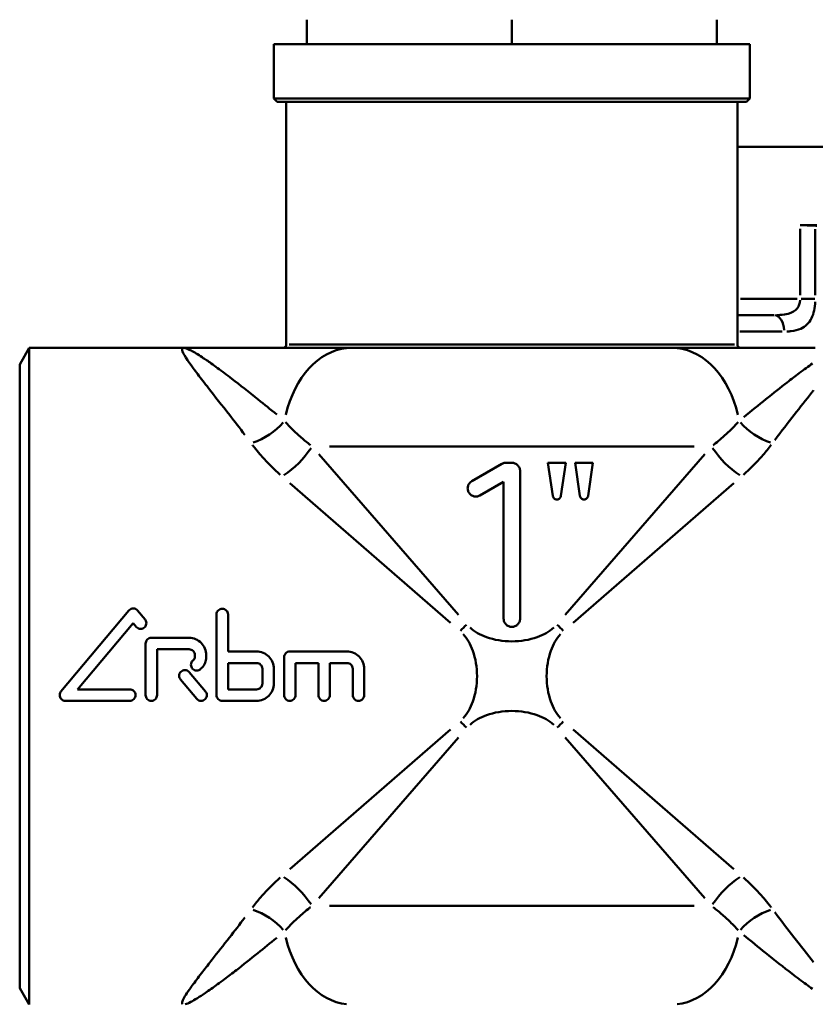
# Model space of a CAD drawing. Extents: x 245 to 8307, y 0 to 1043.
# Drawn here: x 1766 to 1815, y 432 to 492 of the extents above; entities that cross this region are included whole.
import ezdxf

# ---------------------------------------------------------------- set-up
doc = ezdxf.new("R2010")
doc.units = 0
doc.layers.add('AM_0', color=7, linetype='CONTINUOUS', lineweight=50)

# ---------------------------------------------------------------- blocks, each defined once
blk = doc.blocks.new('0611-06-10')
at = {"layer": 'AM_0'}
for p, q in [((17.5, 38.5), (17.5, 40)), ((30, 38.5), (30, 40)), ((42.5, 38.5), (42.5, 40)), ((44.5, 38.5), (15.5, 38.5)), ((15.5, 35.2), (15.5, 38.5)), ((44.5, 35.2), (44.5, 38.5)), ((15.5, 35.2), (44.5, 35.2)), ((15.7, 35), (15.5, 35.2)), ((44.3, 35), (15.7, 35)), ((16.25, 20.2), (16.25, 35)), ((43.75, 20.2), (43.75, 35)), ((44.3, 35), (44.5, 35.2)), ((43.75, 32.25), (66.25, 32.25)), ((47.583, 27.472), (48.595, 27.472)), ((47.583, 27.249), (47.583, 23.224)), ((48.499, 23.223), (48.499, 27.229)), ((47.391, 23), (43.942, 23)), ((48.474, 23), (47.641, 23)), ((43.75, 22), (46, 22)), ((43.904, 21), (46.474, 21)), ((0, 19), (0.577, 20)), ((0.577, -20), (0.577, 20)), ((0.577, 20), (10, 20)), ((16.419, 20.2), (43.581, 20.2)), ((20.2, 20), (39.8, 20)), ((0, -19), (0, 19)), ((41.11, 14), (18.89, 14)), ((18.24, 13.524), (26.746, 3.743)), ((33.254, 3.743), (41.76, 13.524)), ((29.384, 12.933), (27.557, 11.878)), ((30, 13), (29.634, 13)), ((33.288, 13), (32.203, 13)), ((32.203, 13), (32.494, 10.983)), ((32.996, 10.983), (33.288, 13)), ((34.943, 13), (33.858, 13)), ((33.858, 13), (34.15, 10.983)), ((34.651, 10.983), (34.943, 13)), ((30.5, 12.5), (30.5, 3.5)), ((26.257, 3.254), (16.476, 11.76)), ((28.057, 11.012), (29.5, 11.845)), ((29.5, 3.5), (29.5, 11.845)), ((43.524, 11.76), (33.743, 3.254)), ((2.518, -0.927), (6.654, 4.002)), ((7.188, 4.002), (7.644, 3.459)), ((12, -1.151), (12, 3.762)), ((12.698, 3.762), (12.698, 1.5)), ((6.921, 3.235), (3.534, -0.802)), ((7.109, 3.011), (6.921, 3.235)), ((7.674, -1.151), (7.674, 1.988)), ((10.326, 2.337), (8.023, 2.337)), ((8.372, 1.64), (10.326, 1.64)), ((8.372, 1.64), (8.372, -1.151)), ((10.674, 1.151), (10.674, 1.291)), ((11.372, 1.291), (11.372, 1.151)), ((14.442, 1.5), (12.698, 1.5)), ((19.953, 1.5), (16.465, 1.5)), ((12.698, 0.802), (12.698, -0.802)), ((12.698, 0.802), (14.442, 0.802)), ((16.116, -1.151), (16.116, 1.151)), ((16.814, 0.802), (16.814, -1.151)), ((16.814, 0.802), (18.209, 0.802)), ((18.209, -1.151), (18.209, 0.802)), ((18.907, 0.802), (18.907, -1.151)), ((18.907, 0.802), (19.953, 0.802)), ((10.339, 0.247), (11.324, -0.927)), ((14.791, -0.453), (14.791, 0.453)), ((15.488, 0.453), (15.488, -0.453)), ((20.302, -1.151), (20.302, 0.453)), ((21, 0.453), (21, -1.151)), ((10.79, -1.376), (9.805, -0.202)), ((6.712, -0.802), (3.534, -0.802)), ((14.442, -0.802), (12.698, -0.802)), ((2.786, -1.5), (6.712, -1.5)), ((12.349, -1.5), (14.442, -1.5)), ((16.476, -11.76), (26.257, -3.254)), ((33.743, -3.254), (43.524, -11.76)), ((26.746, -3.743), (18.24, -13.524)), ((41.76, -13.524), (33.254, -3.743)), ((18.89, -14), (41.11, -14)), ((0, -19), (0.577, -20))]:
    blk.add_line(p, q, dxfattribs=at)
for centre, start, end in [((16.05, 20.2), 270, 0), ((43.95, 20.2), 180, 270)]:
    blk.add_arc(centre, 0.2, start, end, dxfattribs=at)
for centre, major_axis, ratio, start_param, end_param in [((47.583, 27.437), (-1, 0), 0.034921, 3.553109, 4.712389), ((43, 27.367), (-6, 0), 0.034921, 3.513486, 3.553109), ((46, 21), (0, 1), 0.6, 4.790929, 6.204645), ((20.2, 14), (0, 6), 0.7, 0.065513, 1.244752), ((39.8, 14), (0, 6), 0.7, 5.038433, 6.217672), ((14.113, 16.318), (2.52, 1.628), 0.64568, 4.358959, 5.113048), ((45.887, 16.318), (2.52, -1.628), 0.64568, 4.31173, 5.065819), ((16, 14), (-2.121, -2.121), 0.476842, 1.170341, 1.971251), ((44, 14), (-2.121, 2.121), 0.476842, 1.170341, 1.971251), ((26.845, 3.155), (-2.121, -2.121), 0.097458, 1.48336, 1.658233), ((33.155, 3.155), (-2.121, 2.121), 0.097458, 1.48336, 1.658233), ((26.845, -3.155), (-2.121, 2.121), 0.097458, 4.624953, 4.799825), ((33.155, -3.155), (2.121, 2.121), 0.097458, 1.48336, 1.658233), ((16, -14), (2.121, -2.121), 0.476842, 1.170341, 1.971251), ((44, -14), (2.121, 2.121), 0.476842, 1.170341, 1.971251), ((14.113, -16.318), (-2.52, 1.628), 0.64568, 4.31173, 5.065819), ((45.887, -16.318), (-2.52, -1.628), 0.64568, 4.358959, 5.113048), ((20.2, -14), (0, -6), 0.7, 5.038433, 6.217672), ((39.8, -14), (0, -6), 0.7, 0.065513, 1.244752)]:
    blk.add_ellipse(centre, major_axis=major_axis, ratio=ratio, start_param=start_param, end_param=end_param, dxfattribs=at)
for points, knots in [([(47.579, 22.909), (47.564, 22.725), (47.505, 22.546), (47.267, 22.254), (47.081, 22.147), (46.698, 22.046), (46.532, 22.022), (46.284, 22.006), (46.215, 22.003), (46.144, 22.002)], [-0.3464277, -0.3464277, -0.3464277, -0.3464277, -0.2352062, -0.2352062, -0.1185147, -0.1185147, -0.0455826, -0.0455826, -0.018233, -0.018233, -0.018233, -0.018233]), ([(46.773, 21.003), (46.858, 21.006), (46.941, 21.012), (47.238, 21.045), (47.438, 21.091), (47.898, 21.294), (48.121, 21.507), (48.406, 22.091), (48.477, 22.449), (48.495, 22.818)], [0.018233, 0.018233, 0.018233, 0.018233, 0.0455826, 0.0455826, 0.1185147, 0.1185147, 0.2352062, 0.2352062, 0.3464277, 0.3464277, 0.3464277, 0.3464277]), ([(9.933, 19.984), (9.891, 19.956), (9.889, 19.892), (9.971, 19.667), (10.077, 19.486), (10.33, 19.11), (10.447, 18.947), (10.665, 18.65), (10.756, 18.528), (11.049, 18.143), (11.27, 17.858), (11.897, 17.055), (12.334, 16.503), (13.103, 15.517), (13.413, 15.118), (13.73, 14.7)], [-1.7663, -1.7663, -1.7663, -1.7663, -1.529244, -1.529244, -1.231762, -1.231762, -1.045836, -1.045836, -0.929632, -0.929632, -0.697224, -0.697224, -0.325371, -0.325371, -0.092963, -0.092963, -0.092963, -0.092963]), ([(20.2, 20), (19.775, 20), (19.338, 20), (18.183, 20), (17.453, 20), (15.551, 20), (14.377, 20), (12.054, 20), (10.926, 20), (10, 20)], [4.48499, 4.48499, 4.48499, 4.48499, 4.663531, 4.663531, 4.949196, 4.949196, 5.406259, 5.406259, 5.913315, 5.913315, 5.913315, 5.913315]), ([(15.669, 15.937), (15.281, 16.257), (14.904, 16.563), (13.964, 17.319), (13.426, 17.742), (12.623, 18.358), (12.332, 18.576), (11.929, 18.872), (11.8, 18.965), (11.48, 19.193), (11.297, 19.318), (10.862, 19.606), (10.631, 19.745), (10.298, 19.917), (10.178, 19.966), (10.09, 19.987)], [0.092963, 0.092963, 0.092963, 0.092963, 0.325371, 0.325371, 0.697224, 0.697224, 0.929632, 0.929632, 1.045836, 1.045836, 1.231762, 1.231762, 1.529244, 1.529244, 1.7663, 1.7663, 1.7663, 1.7663]), ([(48.5, 20), (47.941, 20), (47.345, 20), (45.623, 20), (44.449, 20), (42.547, 20), (41.817, 20), (40.662, 20), (40.225, 20), (39.8, 20)], [0.247803, 0.247803, 0.247803, 0.247803, 0.505382, 0.505382, 0.962446, 0.962446, 1.248111, 1.248111, 1.426651, 1.426651, 1.426651, 1.426651]), ([(48.329, 19.056), (48.204, 18.968), (48.073, 18.873), (47.802, 18.675), (47.662, 18.571), (47.285, 18.288), (47.041, 18.101), (46.377, 17.587), (45.941, 17.242), (45.052, 16.528), (44.604, 16.163), (44.14, 15.779)], [0.803271, 0.803271, 0.803271, 0.803271, 0.9211875, 0.9211875, 1.0373915, 1.0373915, 1.2233179, 1.2233179, 1.5208, 1.5208, 1.7956852, 1.7956852, 1.7956852, 1.7956852]), ([(46.032, 14.384), (46.438, 14.926), (46.836, 15.439), (47.588, 16.403), (47.942, 16.852), (48.308, 17.318), (48.349, 17.371), (48.39, 17.423)], [-1.8157765, -1.8157765, -1.8157765, -1.8157765, -1.5208, -1.5208, -1.2233179, -1.2233179, -1.1850048, -1.1850048, -1.1850048, -1.1850048]), ([(17.729, 14.075), (17.533, 14.229), (17.344, 14.384), (16.976, 14.707), (16.796, 14.873), (16.521, 15.144), (16.419, 15.248), (16.284, 15.39), (16.248, 15.429), (16.212, 15.468)], [0.0180957, 0.0180957, 0.0180957, 0.0180957, 0.1284794, 0.1284794, 0.2442918, 0.2442918, 0.3166746, 0.3166746, 0.3438181, 0.3438181, 0.3438181, 0.3438181]), ([(43.788, 15.468), (43.643, 15.31), (43.488, 15.152), (43.154, 14.826), (42.973, 14.66), (42.663, 14.392), (42.541, 14.29), (42.367, 14.151), (42.319, 14.113), (42.271, 14.075)], [0.0180957, 0.0180957, 0.0180957, 0.0180957, 0.1284794, 0.1284794, 0.2442918, 0.2442918, 0.3166746, 0.3166746, 0.3438181, 0.3438181, 0.3438181, 0.3438181]), ([(14.189, 14.089), (14.227, 14.038), (14.266, 13.988), (14.413, 13.802), (14.525, 13.666), (14.83, 13.313), (15.031, 13.096), (15.448, 12.675), (15.663, 12.472), (15.888, 12.272)], [-0.3438181, -0.3438181, -0.3438181, -0.3438181, -0.3166746, -0.3166746, -0.2442918, -0.2442918, -0.1284794, -0.1284794, -0.0180957, -0.0180957, -0.0180957, -0.0180957]), ([(44.112, 12.272), (44.167, 12.321), (44.222, 12.371), (44.42, 12.552), (44.56, 12.686), (44.911, 13.035), (45.114, 13.252), (45.486, 13.676), (45.655, 13.883), (45.811, 14.089)], [-0.3438181, -0.3438181, -0.3438181, -0.3438181, -0.3166746, -0.3166746, -0.2442918, -0.2442918, -0.1284794, -0.1284794, -0.0180957, -0.0180957, -0.0180957, -0.0180957]), ([(29.384, 12.933), (29.403, 12.944), (29.422, 12.954), (29.504, 12.987), (29.571, 13), (29.634, 13)], [0.20103259, 0.20103259, 0.20103259, 0.20103259, 0.20720519, 0.20720519, 0.22604667, 0.22604667, 0.22604667, 0.22604667]), ([(30, 13), (30.063, 13), (30.13, 12.987), (30.253, 12.936), (30.309, 12.898), (30.398, 12.809), (30.436, 12.753), (30.487, 12.63), (30.5, 12.563), (30.5, 12.5)], [-0.07534054, -0.07534054, -0.07534054, -0.07534054, -0.05650541, -0.05650541, -0.03767027, -0.03767027, -0.01883514, -0.01883514, 0, 0, 0, 0]), ([(28.057, 11.012), (28.038, 11.001), (28.018, 10.991), (27.936, 10.958), (27.869, 10.945), (27.744, 10.945), (27.677, 10.958), (27.553, 11.009), (27.497, 11.047), (27.409, 11.136), (27.37, 11.192), (27.319, 11.315), (27.307, 11.382), (27.307, 11.508), (27.319, 11.575), (27.37, 11.698), (27.409, 11.754), (27.483, 11.828), (27.518, 11.856), (27.557, 11.878)], [0.0503933, 0.0503933, 0.0503933, 0.0503933, 0.0565853, 0.0565853, 0.0755155, 0.0755155, 0.0944846, 0.0944846, 0.1134538, 0.1134538, 0.1322852, 0.1322852, 0.1511167, 0.1511167, 0.1699482, 0.1699482, 0.1887796, 0.1887796, 0.201567, 0.201567, 0.201567, 0.201567]), ([(32.996, 10.983), (32.993, 10.962), (32.987, 10.942), (32.966, 10.891), (32.947, 10.863), (32.902, 10.818), (32.873, 10.798), (32.811, 10.772), (32.777, 10.766), (32.713, 10.766), (32.679, 10.772), (32.617, 10.798), (32.588, 10.818), (32.543, 10.863), (32.524, 10.891), (32.503, 10.942), (32.497, 10.962), (32.494, 10.983)], [0.00356395, 0.00356395, 0.00356395, 0.00356395, 0.00954402, 0.00954402, 0.01908804, 0.01908804, 0.0287336, 0.0287336, 0.03837917, 0.03837917, 0.0480121, 0.0480121, 0.05764504, 0.05764504, 0.06718777, 0.06718777, 0.0731669, 0.0731669, 0.0731669, 0.0731669]), ([(34.651, 10.983), (34.648, 10.963), (34.643, 10.942), (34.622, 10.892), (34.603, 10.863), (34.558, 10.818), (34.529, 10.798), (34.466, 10.772), (34.432, 10.766), (34.369, 10.766), (34.335, 10.772), (34.272, 10.798), (34.243, 10.818), (34.198, 10.863), (34.179, 10.892), (34.158, 10.942), (34.153, 10.963), (34.15, 10.983)], [0.00356541, 0.00356541, 0.00356541, 0.00356541, 0.00953741, 0.00953741, 0.01907482, 0.01907482, 0.0288735, 0.0288735, 0.03867218, 0.03867218, 0.04844965, 0.04844965, 0.05822712, 0.05822712, 0.06776231, 0.06776231, 0.07373267, 0.07373267, 0.07373267, 0.07373267]), ([(7.188, 4.002), (7.182, 4.01), (7.174, 4.018), (7.136, 4.056), (7.097, 4.082), (7.012, 4.118), (6.965, 4.126), (6.921, 4.126), (6.877, 4.126), (6.831, 4.118), (6.745, 4.082), (6.706, 4.056), (6.668, 4.018), (6.661, 4.01), (6.654, 4.002)], [-0.02942344, -0.02942344, -0.02942344, -0.02942344, -0.02626109, -0.02626109, -0.01313055, -0.01313055, 0, 0, 0, 0.01313055, 0.01313055, 0.02626109, 0.02626109, 0.02942344, 0.02942344, 0.02942344, 0.02942344]), ([(12.698, 3.762), (12.698, 3.806), (12.689, 3.853), (12.653, 3.939), (12.626, 3.978), (12.564, 4.04), (12.525, 4.067), (12.439, 4.102), (12.393, 4.111), (12.349, 4.111), (12.305, 4.111), (12.258, 4.102), (12.173, 4.067), (12.134, 4.04), (12.072, 3.978), (12.045, 3.939), (12.009, 3.853), (12, 3.806), (12, 3.762)], [-0.0530544, -0.0530544, -0.0530544, -0.0530544, -0.0396578, -0.0396578, -0.0262613, -0.0262613, -0.0131306, -0.0131306, 0, 0, 0, 0.0131306, 0.0131306, 0.0262613, 0.0262613, 0.0396578, 0.0396578, 0.0530544, 0.0530544, 0.0530544, 0.0530544]), ([(7.109, 3.011), (7.116, 3.002), (7.123, 2.995), (7.161, 2.957), (7.2, 2.93), (7.286, 2.895), (7.333, 2.886), (7.42, 2.886), (7.467, 2.895), (7.553, 2.93), (7.592, 2.957), (7.63, 2.995), (7.637, 3.003), (7.644, 3.011)], [0.07643997, 0.07643997, 0.07643997, 0.07643997, 0.07953135, 0.07953135, 0.09266182, 0.09266182, 0.10579229, 0.10579229, 0.11892275, 0.11892275, 0.13205322, 0.13205322, 0.135149, 0.135149, 0.135149, 0.135149]), ([(7.644, 3.011), (7.666, 3.037), (7.685, 3.068), (7.717, 3.144), (7.725, 3.191), (7.725, 3.279), (7.717, 3.325), (7.685, 3.402), (7.666, 3.432), (7.644, 3.459)], [0.13514909, 0.13514909, 0.13514909, 0.13514909, 0.14535519, 0.14535519, 0.15865708, 0.15865708, 0.17198748, 0.17198748, 0.18219438, 0.18219438, 0.18219438, 0.18219438]), ([(30.5, 3.5), (30.5, 3.437), (30.487, 3.37), (30.436, 3.247), (30.398, 3.191), (30.309, 3.102), (30.253, 3.064), (30.13, 3.013), (30.063, 3), (29.937, 3), (29.87, 3.013), (29.747, 3.064), (29.691, 3.102), (29.602, 3.191), (29.564, 3.247), (29.513, 3.37), (29.5, 3.437), (29.5, 3.5)], [0, 0, 0, 0, 0.0188351, 0.0188351, 0.0376703, 0.0376703, 0.0565054, 0.0565054, 0.0753405, 0.0753405, 0.0941757, 0.0941757, 0.1130108, 0.1130108, 0.131846, 0.131846, 0.1506811, 0.1506811, 0.1506811, 0.1506811]), ([(27.041, 2.55), (27.29, 2.275), (27.483, 1.932), (27.621, 1.55), (27.793, 1.073), (27.879, 0.537), (27.879, 0), (27.879, -0.537), (27.793, -1.073), (27.621, -1.55), (27.483, -1.932), (27.29, -2.275), (27.041, -2.55)], [0.05, 0.05, 0.05, 0.05, 0.25, 0.25, 0.25, 0.5, 0.5, 0.5, 0.75, 0.75, 0.75, 0.95, 0.95, 0.95, 0.95]), ([(32.55, 2.959), (32.275, 2.71), (31.932, 2.517), (31.55, 2.379), (31.073, 2.207), (30.537, 2.121), (30, 2.121), (29.463, 2.121), (28.927, 2.207), (28.45, 2.379), (28.068, 2.517), (27.725, 2.71), (27.45, 2.959)], [0.05, 0.05, 0.05, 0.05, 0.25, 0.25, 0.25, 0.5, 0.5, 0.5, 0.75, 0.75, 0.75, 0.95, 0.95, 0.95, 0.95]), ([(32.959, -2.55), (32.71, -2.275), (32.517, -1.932), (32.379, -1.55), (32.207, -1.073), (32.121, -0.537), (32.121, 0), (32.121, 0.537), (32.207, 1.073), (32.379, 1.55), (32.517, 1.932), (32.71, 2.275), (32.959, 2.55)], [0.05, 0.05, 0.05, 0.05, 0.25, 0.25, 0.25, 0.5, 0.5, 0.5, 0.75, 0.75, 0.75, 0.95, 0.95, 0.95, 0.95]), ([(8.023, 2.337), (7.979, 2.337), (7.933, 2.328), (7.847, 2.293), (7.808, 2.266), (7.746, 2.204), (7.719, 2.165), (7.683, 2.079), (7.674, 2.032), (7.674, 1.988)], [0, 0, 0, 0, 0.01313813, 0.01313813, 0.02627626, 0.02627626, 0.03949086, 0.03949086, 0.05270547, 0.05270547, 0.05270547, 0.05270547]), ([(11.372, 1.291), (11.372, 1.422), (11.346, 1.562), (11.239, 1.82), (11.159, 1.938), (10.973, 2.123), (10.855, 2.204), (10.597, 2.311), (10.457, 2.337), (10.326, 2.337)], [-0.1579787, -0.1579787, -0.1579787, -0.1579787, -0.1184557, -0.1184557, -0.0789327, -0.0789327, -0.0394663, -0.0394663, 0, 0, 0, 0]), ([(10.326, 1.64), (10.369, 1.64), (10.416, 1.631), (10.502, 1.595), (10.541, 1.568), (10.603, 1.506), (10.63, 1.467), (10.666, 1.381), (10.674, 1.335), (10.674, 1.291)], [0, 0, 0, 0, 0.01313969, 0.01313969, 0.02627939, 0.02627939, 0.03945289, 0.03945289, 0.0526264, 0.0526264, 0.0526264, 0.0526264]), ([(15.488, 0.453), (15.488, 0.585), (15.462, 0.725), (15.355, 0.983), (15.275, 1.101), (15.089, 1.286), (14.971, 1.367), (14.713, 1.474), (14.573, 1.5), (14.442, 1.5)], [-0.1577697, -0.1577697, -0.1577697, -0.1577697, -0.1183141, -0.1183141, -0.0788586, -0.0788586, -0.0394293, -0.0394293, 0, 0, 0, 0]), ([(16.465, 1.5), (16.421, 1.5), (16.375, 1.491), (16.289, 1.456), (16.249, 1.429), (16.187, 1.367), (16.161, 1.328), (16.125, 1.242), (16.116, 1.195), (16.116, 1.151)], [0, 0, 0, 0, 0.013147, 0.013147, 0.026294, 0.026294, 0.03945418, 0.03945418, 0.05261436, 0.05261436, 0.05261436, 0.05261436]), ([(21, 0.453), (21, 0.585), (20.974, 0.725), (20.867, 0.983), (20.786, 1.101), (20.6, 1.286), (20.483, 1.367), (20.225, 1.474), (20.085, 1.5), (19.953, 1.5)], [-0.1577697, -0.1577697, -0.1577697, -0.1577697, -0.1183141, -0.1183141, -0.0788586, -0.0788586, -0.0394293, -0.0394293, 0, 0, 0, 0]), ([(10.587, 0.981), (10.571, 0.969), (10.556, 0.957), (10.511, 0.912), (10.485, 0.873), (10.449, 0.787), (10.44, 0.74), (10.44, 0.653), (10.449, 0.606), (10.485, 0.52), (10.511, 0.481), (10.573, 0.419), (10.613, 0.392), (10.699, 0.357), (10.745, 0.348), (10.833, 0.348), (10.88, 0.357), (10.947, 0.385), (10.97, 0.398), (10.992, 0.413)], [0.0206264, 0.0206264, 0.0206264, 0.0206264, 0.0262868, 0.0262868, 0.0394352, 0.0394352, 0.0525837, 0.0525837, 0.0657283, 0.0657283, 0.0788728, 0.0788728, 0.0920136, 0.0920136, 0.1051544, 0.1051544, 0.1182943, 0.1182943, 0.1257776, 0.1257776, 0.1257776, 0.1257776]), ([(10.674, 1.151), (10.674, 1.125), (10.669, 1.097), (10.648, 1.045), (10.632, 1.022), (10.605, 0.995), (10.596, 0.988), (10.587, 0.981)], [0.0315656, 0.0315656, 0.0315656, 0.0315656, 0.03945849, 0.03945849, 0.04735137, 0.04735137, 0.05074773, 0.05074773, 0.05074773, 0.05074773]), ([(10.992, 0.413), (11.033, 0.442), (11.072, 0.475), (11.187, 0.59), (11.257, 0.692), (11.349, 0.916), (11.372, 1.037), (11.372, 1.151)], [0.32719199, 0.32719199, 0.32719199, 0.32719199, 0.34189832, 0.34189832, 0.37609149, 0.37609149, 0.41028466, 0.41028466, 0.41028466, 0.41028466]), ([(14.442, 0.802), (14.486, 0.802), (14.532, 0.794), (14.618, 0.758), (14.658, 0.731), (14.719, 0.669), (14.746, 0.63), (14.782, 0.544), (14.791, 0.497), (14.791, 0.453)], [0, 0, 0, 0, 0.01314202, 0.01314202, 0.02628404, 0.02628404, 0.03942836, 0.03942836, 0.05257268, 0.05257268, 0.05257268, 0.05257268]), ([(19.953, 0.802), (19.997, 0.802), (20.044, 0.794), (20.13, 0.758), (20.169, 0.731), (20.231, 0.669), (20.258, 0.63), (20.294, 0.544), (20.302, 0.497), (20.302, 0.453)], [0, 0, 0, 0, 0.01314053, 0.01314053, 0.02628106, 0.02628106, 0.03942687, 0.03942687, 0.05257268, 0.05257268, 0.05257268, 0.05257268]), ([(10.339, 0.247), (10.333, 0.255), (10.326, 0.262), (10.288, 0.3), (10.249, 0.327), (10.163, 0.363), (10.116, 0.371), (10.072, 0.371), (10.028, 0.371), (9.982, 0.363), (9.896, 0.327), (9.856, 0.3), (9.794, 0.238), (9.768, 0.199), (9.732, 0.113), (9.723, 0.066), (9.723, -0.021), (9.732, -0.068), (9.764, -0.144), (9.783, -0.175), (9.805, -0.202)], [-0.0292834, -0.0292834, -0.0292834, -0.0292834, -0.026281, -0.026281, -0.0131405, -0.0131405, 0, 0, 0, 0.0131405, 0.0131405, 0.0262811, 0.0262811, 0.0394217, 0.0394217, 0.0525622, 0.0525622, 0.0657027, 0.0657027, 0.0758409, 0.0758409, 0.0758409, 0.0758409]), ([(14.442, -1.5), (14.573, -1.5), (14.713, -1.474), (14.971, -1.367), (15.089, -1.286), (15.275, -1.101), (15.355, -0.983), (15.462, -0.725), (15.488, -0.585), (15.488, -0.453)], [0.3154631, 0.3154631, 0.3154631, 0.3154631, 0.3548925, 0.3548925, 0.3943218, 0.3943218, 0.4337773, 0.4337773, 0.4732328, 0.4732328, 0.4732328, 0.4732328]), ([(14.791, -0.453), (14.791, -0.497), (14.782, -0.544), (14.746, -0.63), (14.719, -0.669), (14.658, -0.731), (14.618, -0.758), (14.532, -0.794), (14.486, -0.802), (14.442, -0.802)], [0.05256423, 0.05256423, 0.05256423, 0.05256423, 0.06570856, 0.06570856, 0.07885288, 0.07885288, 0.0919949, 0.0919949, 0.10513692, 0.10513692, 0.10513692, 0.10513692]), ([(2.518, -0.927), (2.496, -0.954), (2.477, -0.985), (2.446, -1.061), (2.437, -1.107), (2.437, -1.195), (2.446, -1.242), (2.481, -1.328), (2.508, -1.367), (2.57, -1.429), (2.609, -1.456), (2.695, -1.491), (2.742, -1.5), (2.786, -1.5)], [0.02928904, 0.02928904, 0.02928904, 0.02928904, 0.03943533, 0.03943533, 0.0525928, 0.0525928, 0.06576007, 0.06576007, 0.07892734, 0.07892734, 0.09206725, 0.09206725, 0.10520716, 0.10520716, 0.10520716, 0.10520716]), ([(6.712, -1.5), (6.756, -1.5), (6.802, -1.491), (6.888, -1.456), (6.928, -1.429), (6.99, -1.367), (7.016, -1.328), (7.052, -1.242), (7.061, -1.195), (7.061, -1.107), (7.052, -1.061), (7.016, -0.975), (6.99, -0.935), (6.928, -0.873), (6.888, -0.847), (6.802, -0.811), (6.756, -0.802), (6.712, -0.802)], [-0.1052072, -0.1052072, -0.1052072, -0.1052072, -0.0920673, -0.0920673, -0.0789273, -0.0789273, -0.0657601, -0.0657601, -0.0525928, -0.0525928, -0.0394353, -0.0394353, -0.0262779, -0.0262779, -0.0131389, -0.0131389, 0, 0, 0, 0]), ([(7.674, -1.151), (7.674, -1.195), (7.683, -1.242), (7.719, -1.328), (7.746, -1.367), (7.808, -1.429), (7.847, -1.456), (7.933, -1.491), (7.979, -1.5), (8.067, -1.5), (8.114, -1.491), (8.2, -1.456), (8.239, -1.429), (8.301, -1.367), (8.328, -1.328), (8.363, -1.242), (8.372, -1.195), (8.372, -1.151)], [0.0525928, 0.0525928, 0.0525928, 0.0525928, 0.0657601, 0.0657601, 0.0789273, 0.0789273, 0.0920673, 0.0920673, 0.1052072, 0.1052072, 0.1183471, 0.1183471, 0.131487, 0.131487, 0.1446543, 0.1446543, 0.1578215, 0.1578215, 0.1578215, 0.1578215]), ([(10.79, -1.376), (10.797, -1.384), (10.804, -1.391), (10.842, -1.429), (10.881, -1.456), (10.967, -1.492), (11.013, -1.5), (11.101, -1.5), (11.148, -1.492), (11.234, -1.456), (11.273, -1.429), (11.335, -1.367), (11.362, -1.328), (11.397, -1.242), (11.406, -1.195), (11.406, -1.108), (11.397, -1.061), (11.366, -0.985), (11.347, -0.954), (11.324, -0.927)], [0.0759077, 0.0759077, 0.0759077, 0.0759077, 0.0789274, 0.0789274, 0.0920673, 0.0920673, 0.1052072, 0.1052072, 0.1183471, 0.1183471, 0.131487, 0.131487, 0.1446543, 0.1446543, 0.1578216, 0.1578216, 0.1709791, 0.1709791, 0.1811254, 0.1811254, 0.1811254, 0.1811254]), ([(12, -1.151), (12, -1.195), (12.009, -1.242), (12.044, -1.328), (12.071, -1.367), (12.133, -1.429), (12.172, -1.456), (12.258, -1.491), (12.305, -1.5), (12.349, -1.5)], [0.0525928, 0.0525928, 0.0525928, 0.0525928, 0.06576007, 0.06576007, 0.07892734, 0.07892734, 0.09206725, 0.09206725, 0.10520716, 0.10520716, 0.10520716, 0.10520716]), ([(16.116, -1.151), (16.116, -1.195), (16.125, -1.242), (16.161, -1.328), (16.188, -1.367), (16.249, -1.429), (16.289, -1.456), (16.375, -1.491), (16.421, -1.5), (16.509, -1.5), (16.556, -1.491), (16.642, -1.456), (16.681, -1.429), (16.743, -1.367), (16.77, -1.328), (16.805, -1.242), (16.814, -1.195), (16.814, -1.151)], [0.0525928, 0.0525928, 0.0525928, 0.0525928, 0.0657601, 0.0657601, 0.0789273, 0.0789273, 0.0920673, 0.0920673, 0.1052072, 0.1052072, 0.1183471, 0.1183471, 0.131487, 0.131487, 0.1446543, 0.1446543, 0.1578215, 0.1578215, 0.1578215, 0.1578215]), ([(18.209, -1.151), (18.209, -1.195), (18.218, -1.242), (18.254, -1.328), (18.281, -1.367), (18.343, -1.429), (18.382, -1.456), (18.468, -1.491), (18.514, -1.5), (18.602, -1.5), (18.649, -1.491), (18.735, -1.456), (18.774, -1.429), (18.836, -1.367), (18.863, -1.328), (18.898, -1.242), (18.907, -1.195), (18.907, -1.151)], [0.0525928, 0.0525928, 0.0525928, 0.0525928, 0.0657601, 0.0657601, 0.0789273, 0.0789273, 0.0920673, 0.0920673, 0.1052072, 0.1052072, 0.1183471, 0.1183471, 0.131487, 0.131487, 0.1446543, 0.1446543, 0.1578215, 0.1578215, 0.1578215, 0.1578215]), ([(20.302, -1.151), (20.302, -1.195), (20.311, -1.242), (20.347, -1.328), (20.374, -1.367), (20.436, -1.429), (20.475, -1.456), (20.561, -1.491), (20.607, -1.5), (20.695, -1.5), (20.742, -1.491), (20.828, -1.456), (20.867, -1.429), (20.929, -1.367), (20.956, -1.328), (20.991, -1.242), (21, -1.195), (21, -1.151)], [0.0525928, 0.0525928, 0.0525928, 0.0525928, 0.0657601, 0.0657601, 0.0789273, 0.0789273, 0.0920673, 0.0920673, 0.1052072, 0.1052072, 0.1183471, 0.1183471, 0.131487, 0.131487, 0.1446543, 0.1446543, 0.1578215, 0.1578215, 0.1578215, 0.1578215]), ([(27.45, -2.959), (27.725, -2.71), (28.068, -2.517), (28.45, -2.379), (28.927, -2.207), (29.463, -2.121), (30, -2.121), (30.537, -2.121), (31.073, -2.207), (31.55, -2.379), (31.932, -2.517), (32.275, -2.71), (32.55, -2.959)], [0.05, 0.05, 0.05, 0.05, 0.25, 0.25, 0.25, 0.5, 0.5, 0.5, 0.75, 0.75, 0.75, 0.95, 0.95, 0.95, 0.95]), ([(15.888, -12.272), (15.833, -12.321), (15.778, -12.371), (15.58, -12.552), (15.44, -12.686), (15.089, -13.035), (14.886, -13.252), (14.514, -13.676), (14.345, -13.883), (14.189, -14.089)], [-0.3438181, -0.3438181, -0.3438181, -0.3438181, -0.3166746, -0.3166746, -0.2442918, -0.2442918, -0.1284794, -0.1284794, -0.0180957, -0.0180957, -0.0180957, -0.0180957]), ([(45.811, -14.089), (45.773, -14.038), (45.734, -13.988), (45.587, -13.802), (45.475, -13.666), (45.17, -13.313), (44.969, -13.096), (44.552, -12.675), (44.337, -12.472), (44.112, -12.272)], [-0.3438181, -0.3438181, -0.3438181, -0.3438181, -0.3166746, -0.3166746, -0.2442918, -0.2442918, -0.1284794, -0.1284794, -0.0180957, -0.0180957, -0.0180957, -0.0180957]), ([(16.212, -15.468), (16.357, -15.31), (16.512, -15.152), (16.846, -14.826), (17.027, -14.66), (17.337, -14.392), (17.459, -14.29), (17.633, -14.151), (17.681, -14.113), (17.729, -14.075)], [0.0180957, 0.0180957, 0.0180957, 0.0180957, 0.1284794, 0.1284794, 0.2442918, 0.2442918, 0.3166746, 0.3166746, 0.3438181, 0.3438181, 0.3438181, 0.3438181]), ([(42.271, -14.075), (42.467, -14.229), (42.656, -14.384), (43.024, -14.707), (43.204, -14.873), (43.479, -15.144), (43.581, -15.248), (43.716, -15.39), (43.752, -15.429), (43.788, -15.468)], [0.0180957, 0.0180957, 0.0180957, 0.0180957, 0.1284794, 0.1284794, 0.2442918, 0.2442918, 0.3166746, 0.3166746, 0.3438181, 0.3438181, 0.3438181, 0.3438181]), ([(48.39, -17.423), (48.028, -16.961), (47.626, -16.451), (46.823, -15.423), (46.432, -14.917), (46.032, -14.384)], [-0.6658146, -0.6658146, -0.6658146, -0.6658146, -0.3253711, -0.3253711, -0.0350429, -0.0350429, -0.0350429, -0.0350429]), ([(13.73, -14.7), (13.407, -15.126), (13.091, -15.533), (12.412, -16.403), (12.058, -16.852), (11.531, -17.523), (11.341, -17.767), (11.056, -18.136), (10.952, -18.271), (10.659, -18.657), (10.49, -18.886), (10.127, -19.401), (9.978, -19.644), (9.889, -19.895), (9.892, -19.956), (9.933, -19.984)], [-1.757856, -1.757856, -1.757856, -1.757856, -1.5208, -1.5208, -1.223318, -1.223318, -1.037391, -1.037391, -0.921187, -0.921187, -0.688779, -0.688779, -0.316927, -0.316927, -0.084519, -0.084519, -0.084519, -0.084519]), ([(10.09, -19.987), (10.177, -19.966), (10.293, -19.919), (10.667, -19.727), (10.968, -19.541), (11.547, -19.146), (11.795, -18.97), (12.198, -18.675), (12.338, -18.571), (12.715, -18.288), (12.959, -18.101), (13.623, -17.587), (14.059, -17.242), (14.889, -16.575), (15.273, -16.263), (15.669, -15.937)], [0.084519, 0.084519, 0.084519, 0.084519, 0.316927, 0.316927, 0.688779, 0.688779, 0.921187, 0.921187, 1.037391, 1.037391, 1.223318, 1.223318, 1.5208, 1.5208, 1.757856, 1.757856, 1.757856, 1.757856]), ([(44.14, -15.779), (44.597, -16.157), (45.037, -16.516), (46.036, -17.319), (46.574, -17.742), (47.377, -18.358), (47.668, -18.576), (48.071, -18.872), (48.2, -18.965), (48.325, -19.054), (48.327, -19.055), (48.329, -19.056)], [0.0551341, 0.0551341, 0.0551341, 0.0551341, 0.3253711, 0.3253711, 0.6972239, 0.6972239, 0.9296318, 0.9296318, 1.0458358, 1.0458358, 1.0475483, 1.0475483, 1.0475483, 1.0475483])]:
    blk.add_open_spline(points, degree=3, knots=knots, dxfattribs=at)

msp = doc.modelspace()

# ---------------------------------------------------------------- block references
at = {"layer": 'AM_0'}
msp.add_blockref('0611-06-10', (1766.299, 452.492), dxfattribs=at)

doc.saveas('drawing.dxf')
